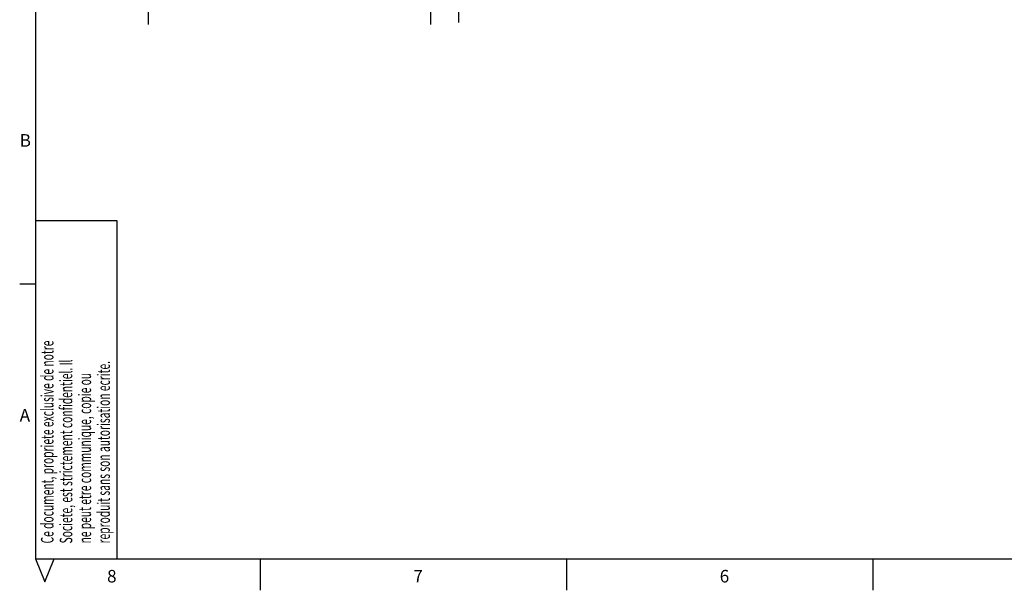
# Model space of a CAD drawing. Extents: x 17 to 400, y 10 to 283.
# Drawn here: x 17 to 174, y 10 to 101 of the extents above; entities that cross this region are included whole.
import ezdxf

# ---------------------------------------------------------------- set-up
doc = ezdxf.new("R2010")
doc.units = 0
doc.linetypes.add('CENTERLINE', pattern=[30, 24, -1.5, 3, -1.5])
doc.layers.add('1', color=7, linetype='CONTINUOUS')
doc.layers.add('V0L1', color=7, linetype='CONTINUOUS')

msp = doc.modelspace()

# ---------------------------------------------------------------- linework, layer by layer
at = {"layer": '1', "color": 250, "linetype": 'CENTERLINE'}
for p, q in [((37.518041, 212.90228), (37.518041, 100.22253)), ((82.518041, 212.90228), (82.518041, 100.22253))]:
    msp.add_line(p, q, dxfattribs=at)
at = {"layer": '1', "color": 250, "linetype": 'CONTINUOUS'}
msp.add_line((87.018041, 113.06592), (87.018041, 100.54874), dxfattribs=at)
at = {"layer": 'V0L1', "color": 250, "linetype": 'CONTINUOUS'}
for p, q in [((19.5, 278), (19.5, 15)), ((19.5, 69), (32.5, 69)), ((32.5, 69), (32.5, 15)), ((19.5, 58.833333), (17, 58.833333)), ((19.5, 15), (396.5, 15)), ((19.5, 15), (21, 11.328442)), ((21, 11.328442), (22.5, 15)), ((55.375, 15), (55.375, 10)), ((104.25, 15), (104.25, 10)), ((153.125, 15), (153.125, 10))]:
    msp.add_line(p, q, dxfattribs=at)

# ---------------------------------------------------------------- texts
for s, p in [('B', (17, 80.75)), ('A', (17, 36.916667)), ('8', (30.9375, 11.249993)), ('7', (79.8125, 11.249993)), ('6', (128.6875, 11.249993))]:
    msp.add_text(s, height=2, dxfattribs=at).set_placement(p)
at = {"layer": 'V0L1', "color": 250, "linetype": 'CONTINUOUS', "width": 0.6}
for s, p in [('Ce document, propriete exclusive de notre', (22.394545, 17.473426)), ('Societe, est strictement confidentiel. Il', (25.394545, 17.473426)), ('reproduit sans son autorisation ecrite.', (31.394545, 17.473426)), ('ne peut etre communique, copie ou', (28.394545, 17.473426))]:
    msp.add_text(s, height=2, rotation=90, dxfattribs=at).set_placement(p)

doc.saveas('drawing.dxf')
